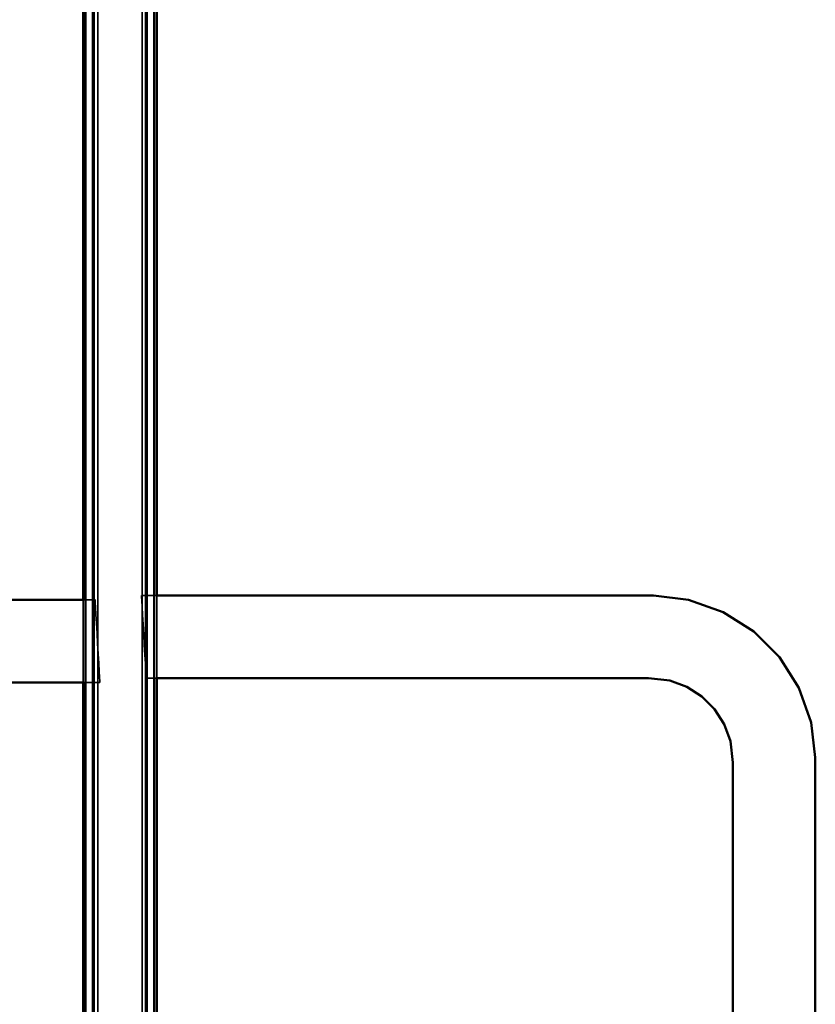
# Model space of a CAD drawing. Units: millimetres. Extents: x 21535 to 37535, y 13625 to 28325.
# Drawn here: x 32572 to 32895, y 16355 to 16755 of the extents above; entities that cross this region are included whole.
import ezdxf

# ---------------------------------------------------------------- set-up
doc = ezdxf.new("R2010")
doc.units = ezdxf.units.MM
doc.header["$LTSCALE"] = 100
doc.layers.add('Skrytá (ISO)', color=7, linetype='Continuous', lineweight=35)
doc.layers.add('Viditelná (ISO)', color=7, linetype='Continuous', lineweight=50)

# ---------------------------------------------------------------- blocks, each defined once
blk = doc.blocks.new('W28')
at = {"layer": 'Skrytá (ISO)'}
for p, q in [((11066.14, -12364.77), (11066.14, -10774.77)), ((11066.14, -10774.77), (11066.14, -12364.77)), ((11066.67, -12364.77), (11066.67, -10774.77)), ((11068.14, -12364.77), (11068.14, -10774.77)), ((11086.14, -10774.77), (11086.14, -12364.77)), ((11087.6, -10774.77), (11087.6, -12364.77)), ((11088.14, -12364.77), (11088.14, -10774.77)), ((11067.08, -11806.14), (11062.14, -11806.14)), ((11062.14, -11806.14), (11062.14, -11839.71)), ((11092.14, -11804.44), (11085.91, -11804.44)), ((11092.14, -11838.01), (11092.14, -11804.44)), ((11062.14, -11839.71), (11069.01, -11839.71)), ((11087.84, -11838.01), (11092.14, -11838.01))]:
    blk.add_line(p, q, dxfattribs=at)
at = {"layer": 'Skrytá (ISO)', "flags": 128}
for points in [[(11066.67, -12364.77), (11066.67, -10774.77), (11066.14, -10774.77), (11066.14, -10774.77)], [(11087.6, -10774.77), (11087.6, -12364.77), (11088.14, -12364.77), (11088.14, -12364.77)], [(11069.01, -11839.71), (11068.98, -11839.18), (11068.89, -11837.62), (11068.75, -11835.14), (11068.56, -11831.89), (11068.34, -11828.06), (11068.1, -11823.92), (11067.86, -11819.7), (11067.63, -11815.68), (11067.42, -11812.12), (11067.26, -11809.23), (11067.14, -11807.19), (11067.08, -11806.14), (11067.08, -11806.14), (11067.14, -11807.19), (11067.26, -11809.23), (11067.42, -11812.12), (11067.63, -11815.68), (11067.86, -11819.7), (11068.1, -11823.92), (11068.34, -11828.06), (11068.56, -11831.89), (11068.75, -11835.14), (11068.89, -11837.62), (11068.98, -11839.18), (11069.01, -11839.71)], [(11085.91, -11804.44), (11085.94, -11804.97), (11086.03, -11806.53), (11086.18, -11809.01), (11086.36, -11812.26), (11086.58, -11816.08), (11086.82, -11820.23), (11087.06, -11824.45), (11087.3, -11828.47), (11087.5, -11832.03), (11087.67, -11834.92), (11087.78, -11836.96), (11087.84, -11838.01), (11087.84, -11838.01), (11087.78, -11836.96), (11087.67, -11834.92), (11087.5, -11832.03), (11087.3, -11828.47), (11087.06, -11824.45), (11086.82, -11820.23), (11086.58, -11816.08), (11086.36, -11812.26), (11086.18, -11809.01), (11086.03, -11806.53), (11085.94, -11804.97), (11085.91, -11804.44)]]:
    blk.add_lwpolyline(points, dxfattribs=at)
at = {"layer": 'Viditelná (ISO)'}
for p, q in [((11063.21, -12364.77), (11063.21, -10774.77)), ((11088.14, -10774.77), (11088.14, -12364.77)), ((11091.07, -10774.77), (11091.07, -12364.77)), ((11066.14, -12355.11), (11066.14, -10784.68)), ((11062.14, -11339.57), (11062.14, -11806.14)), ((11092.14, -11804.44), (11092.14, -11340.54)), ((11062.14, -11839.71), (11062.14, -12364.77)), ((11092.14, -12304.57), (11092.14, -11838.01))]:
    blk.add_line(p, q, dxfattribs=at)
at = {"layer": 'Viditelná (ISO)', "flags": 128}
for points in [[(11062.14, -11306.01), (10860.79, -11306.01), (10846.45, -11307.66), (10832.33, -11312.71), (10819.89, -11320.63), (10809.53, -11330.99), (10801.62, -11343.43), (10796.56, -11357.55), (10794.91, -11371.89), (10794.91, -11773.83), (10796.56, -11788.17), (10801.62, -11802.29), (10809.53, -11814.72), (10819.89, -11825.09), (10832.33, -11833), (10846.45, -11838.05), (10860.79, -11839.71), (11062.14, -11839.71)], [(11062.14, -11806.14), (10862.72, -11806.14), (10854.13, -11805.15), (10847.17, -11802.66), (10841.02, -11798.75), (10835.87, -11793.6), (10831.95, -11787.44), (10829.47, -11780.49), (10828.48, -11771.9), (10828.48, -11373.82), (10829.47, -11365.22), (10831.95, -11358.27), (10835.87, -11352.12), (10841.02, -11346.97), (10847.17, -11343.05), (10854.13, -11340.57), (10862.72, -11339.57), (11062.14, -11339.57)], [(11092.14, -12338.14), (11294.14, -12338.14), (11308.48, -12336.49), (11322.6, -12331.43), (11335.03, -12323.52), (11345.4, -12313.16), (11353.31, -12300.72), (11358.36, -12286.6), (11360.02, -12272.26), (11360.02, -11870.32), (11358.36, -11855.98), (11353.31, -11841.86), (11345.4, -11829.42), (11335.03, -11819.06), (11322.6, -11811.15), (11308.48, -11806.1), (11294.14, -11804.44), (11092.14, -11804.44)], [(11092.14, -11838.01), (11292.2, -11838.01), (11300.8, -11839), (11307.75, -11841.49), (11313.91, -11845.4), (11319.05, -11850.55), (11322.97, -11856.71), (11325.46, -11863.66), (11326.45, -11872.25), (11326.45, -12270.33), (11325.46, -12278.92), (11322.97, -12285.88), (11319.05, -12292.03), (11313.91, -12297.18), (11307.75, -12301.1), (11300.8, -12303.58), (11292.2, -12304.57), (11092.14, -12304.57)]]:
    blk.add_lwpolyline(points, dxfattribs=at)

msp = doc.modelspace()

# ---------------------------------------------------------------- block references
msp.add_blockref('W28', (21535.41, 28325.31))

doc.saveas('drawing.dxf')
